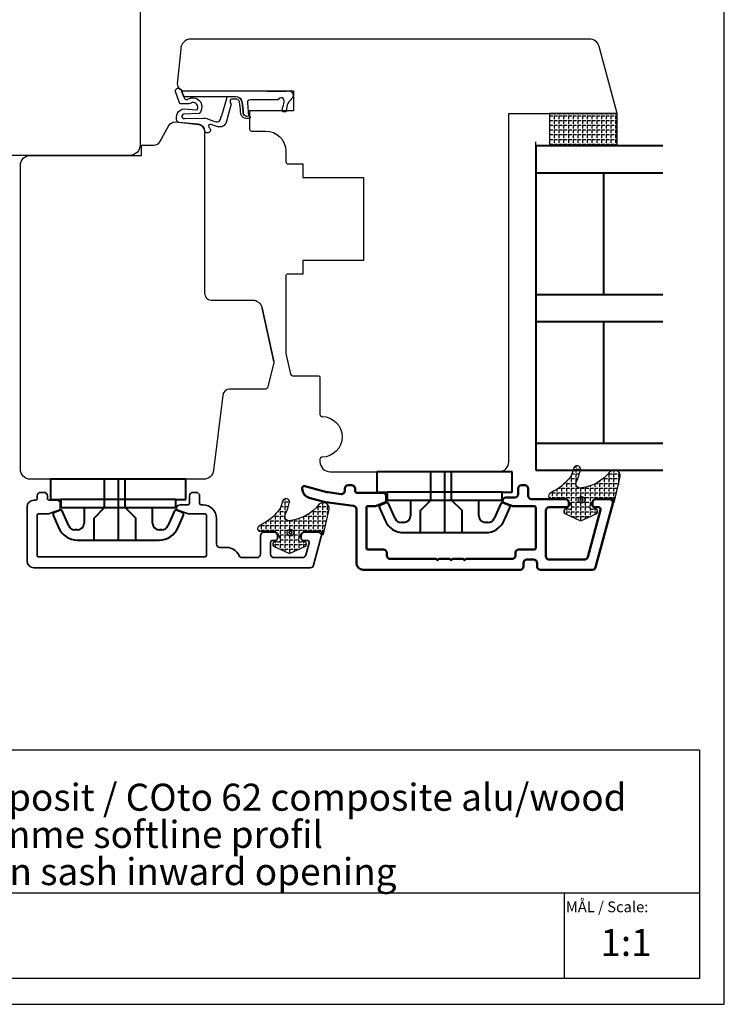
# Model space of a CAD drawing. Units: millimetres. Extents: x 4 to 204, y 4 to 571.
# Drawn here: x 100 to 204, y 4 to 150 of the extents above; entities that cross this region are included whole.
import ezdxf

# ---------------------------------------------------------------- set-up
doc = ezdxf.new("R2010")
doc.units = ezdxf.units.MM
doc.header["$LTSCALE"] = 0.5
doc.layers.add('alu', color=174, linetype='Continuous', lineweight=35)
doc.layers.add('karm', color=7, linetype='Continuous', lineweight=40)
doc.layers.add('GUMMIliste', color=3, linetype='Continuous')
doc.styles.get("Standard").update_dxf_attribs({"font": 'arial.ttf'})

# ---------------------------------------------------------------- blocks, each defined once
blk = doc.blocks.new('*E16')
h = blk.add_hatch(color=252)
h.dxf.hatch_style = 1
h.paths.add_polyline_path([(6.026401320217929, 32.44921745854656), (8.7979941633414, 29.50684740836913), (10.22837921927407, 33.20304144795806), (11.76676067366429, 29.48424934513405), (14.71707472524326, 32.43210856905983), (13.79753615074992, 28.97322434277418), (17.71864365397983, 30.39273685880715), (13.64633969018837, 26.38641291867662, 0.07898011046454019), (7.574334984846473, 26.41000059223483), (7.528391981705909, 26.70646178777724, -0.07702597165378444), (13.54388750328803, 26.70646178777735), (16.52868079686345, 29.64289505374074), (13.36020652394041, 28.4958495102461), (14.14085068616555, 31.43227638124574), (11.66118008579292, 28.95466900663688), (10.2376638062608, 32.39579284719058), (8.90598801640158, 28.95466900663688), (6.701838885049483, 31.29463117182478), (7.620232471378813, 28.35820430082605), (4.038487305331046, 29.64289505374074), (6.655918640213031, 27.21115875733141), (6.451726307281433, 26.99137365507908), (2.761780070837858, 30.41953472099851), (7.15390959502588, 28.84417747927881)], flags=16)
h.paths.add_polyline_path([(2.925322717342397, 24.27506287784706), (2.925322717342397, 22.81907319991443), (4.379964900264213, 24.27506287784706), (5.140611619239507, 24.27506287784706), (3.813132041881772, 22.94635360144206), (5.203692756758983, 20.92202800828328), (4.445824209796456, 20.92202800828328), (3.364041188347301, 22.49684673653939), (2.925322717342397, 22.05772186253221), (2.925322717342397, 20.92202800828328), (2.300851450410164, 20.92202800828328), (2.300851450410164, 24.27506287784706)], flags=16)
h.paths.add_polyline_path([(5.491302043639962, 24.27506287784706), (7.381470130853131, 24.27506287784706, -0.7374811464660779), (7.669335181226643, 22.53033376622988, -0.3723836522403257), (8.125019000519615, 21.97339146212993), (8.125019000519615, 21.45649773847241, 0.1271063837745557), (8.33805482460889, 20.92202800828328), (7.697306381675162, 20.92202800828328, -0.1513992554662202), (7.57194441550314, 21.32243578677087), (7.57194441550314, 21.8003572283801, 0.4142135623730951), (7.07194441550314, 22.3003572283801), (6.094287679215313, 22.3003572283801), (6.094287679215313, 20.92202800828328), (5.491302043639962, 20.92202800828328)], flags=16)
h.paths.add_polyline_path([(6.094287679215313, 23.74570021021236), (7.11780759058388, 23.74570021021236, -1), (7.11780759058388, 22.75383604470709), (6.094287679215313, 22.75383604470709)], flags=0)
edge = h.paths.add_edge_path(flags=16)
edge.add_ellipse((10.16552144672301, 22.59854544306517), major_axis=(0, -1.676517434781886), ratio=0.9499787928231168, start_angle=0, end_angle=360)
edge = h.paths.add_edge_path(flags=0)
edge.add_ellipse((10.16552144672301, 22.59854544306517), major_axis=(3.552713678800501e-15, -1.24933144137265), ratio=0.8025858433841485, start_angle=0, end_angle=360)
h.paths.add_polyline_path([(12.23809149592057, 24.27506287784706), (12.89302072061241, 24.27506287784706), (14.37249553673632, 21.89847493492879), (14.37249553673632, 24.27506287784706), (14.97077633350386, 24.27506287784706), (14.97077633350386, 20.92202800828328), (14.33747076312488, 20.92202800828328), (12.83637108786411, 23.33335353438303), (12.83637108786411, 20.92202800828328), (12.23809149592057, 20.92202800828328)], flags=16)
h.paths.add_polyline_path([(3.61829306380082, 20.19773182159644), (4.007830362067807, 20.19773182159644), (3.352206134640483, 18.14587526248487), (2.899162627253872, 18.14587526248487), (2.227379327480094, 20.19773182159644), (2.632434754551696, 20.19773182159644), (3.131364536495539, 18.67382917923759)], flags=16)
h.paths.add_polyline_path([(4.761564074676471, 20.19773182159644), (5.141774086695705, 20.19773182159644), (5.141774086695705, 18.14587526248487), (4.761564074676471, 18.14587526248487)], flags=16)
h.paths.add_polyline_path([(6.116914279164348, 20.19773182159644), (6.516421106225835, 20.19773182159644), (7.418900744062057, 18.74801317641629), (7.418900744062057, 20.19773182159644), (7.783852030090429, 20.19773182159644), (7.783852030090429, 18.15238055116253), (7.397535632158224, 18.15238055116253), (6.481864830249151, 19.6232891220834), (6.481864830249151, 18.15238055116253), (6.116914279164348, 18.15238055116253)], flags=16)
h.paths.add_polyline_path([(8.723920281791152, 20.19773182159644), (9.611840749058729, 20.19773182159644, -0.4142135623730949), (10.46184074905909, 19.34773182159625), (10.46184074905909, 18.99587526248506, -0.414213562373095), (9.611840749058729, 18.14587526248487), (8.723920281791152, 18.14587526248487)], flags=16)
h.paths.add_polyline_path([(9.090957949974154, 19.85658453897201), (9.57773072085024, 19.85658453897201, -0.4142135623730945), (10.07773072085024, 19.35658453897201), (10.07773072085024, 18.95788020336192, -0.4142135623730965), (9.57773072085024, 18.45788020336192), (9.090957949974154, 18.45788020336192)], flags=0)
h.paths.add_polyline_path([(15.61756456054559, 24.27506287784706), (18.03019144303585, 24.27506287784706), (18.03019144303585, 23.74570021021236), (16.22118995781261, 23.74570021021236), (16.22118995781261, 22.90228895922188), (17.89967764825019, 22.90228895922188), (17.89967764825019, 22.40724313609075), (16.22118995781261, 22.40724313609075), (16.22118995781261, 21.47215680835904), (18.03019144303585, 21.47215680835904), (18.03019144303585, 20.92202800828328), (15.61756456054559, 20.92202800828328)], flags=16)
h.paths.add_polyline_path([(11.30172134390818, 20.19773182159644), (11.68583137211704, 20.19773182159644), (11.68583137211704, 18.90600796719297, 1), (12.58208689977914, 18.90600796719297), (12.58208689977914, 20.19773182159644), (12.96619572316308, 20.19773182159644), (12.96619572316308, 18.79587526248468, -0.4142135623730951), (12.31619572316345, 18.14587526248487), (11.95172134390873, 18.14587526248487, -0.4142135623730951), (11.30172134390818, 18.79587526248513)], flags=16)
h.paths.add_polyline_path([(13.91364784888833, 20.19773182159644), (15.38535024720773, 20.19773182159644), (15.38535024720773, 19.87482059433926), (14.28185934122143, 19.87482059433926), (14.28185934122143, 19.36033973123505), (15.30573683238822, 19.36033973123505), (15.30573683238822, 19.0583617791251), (14.28185934122143, 19.0583617791251), (14.28185934122143, 18.48795911920876), (15.38535024720773, 18.48795911920876), (15.38535024720773, 18.15238055116253), (13.91364784888833, 18.15238055116253)], flags=16)
h.paths.add_polyline_path([(19.06832848313775, 24.06086325993339, -1), (18.51576434244112, 24.06086325993339, -1)], flags=0)
h.paths.add_polyline_path([(18.65648233458182, 24.27750848234859), (18.87695154027392, 24.27750848234859, -0.7374811464663545), (18.9105281197501, 24.07400327876962, -0.3569656531475581), (18.9636790804318, 24.01253369118819), (18.9636790804318, 23.94875104449198, 0.127106383774546), (18.98852757895406, 23.88641049516269), (18.91379068057017, 23.88641049516269, -0.1513992554674485), (18.89916846083565, 23.93311405844587), (18.89916846083565, 23.98885881539473, 0.4142135623730951), (18.84084846083556, 24.04717881539477), (18.72681457911517, 24.04717881539477), (18.72681457911517, 23.88641049516269), (18.65648233458182, 23.88641049516269)], flags=0)
h.paths.add_polyline_path([(18.72681457911517, 24.21576362079571), (18.8461979415772, 24.21576362079571, -1), (18.8461979415772, 24.10007258453117), (18.72681457911517, 24.10007258453117)], flags=0)
h.paths.add_polyline_path([(16.26098530372951, 20.19773182159644), (17.41398783692989, 20.19773182159644, -0.7374811464660864), (17.58958551765795, 19.13344706350994, -0.3723836522403348), (17.86755264742646, 18.793712258009), (17.86755264742646, 18.47840708657792, 0.1271063837745562), (17.99750450012039, 18.15238055116253), (17.60664794993068, 18.15238055116253, -0.1513992554644436), (17.53017715056671, 18.39662929603696), (17.53017715056671, 18.68816137542148, 0.4142135623730951), (17.22517715056642, 18.9931613754216), (16.62880654143032, 18.9931613754216), (16.62880654143032, 18.15238055116253), (16.26098530372951, 18.15238055116253)], flags=16)
h.paths.add_polyline_path([(16.62880654143032, 19.87482059433926), (17.25315368736506, 19.87482059433926, -1), (17.25315368736506, 19.26978345338107), (16.62880654143032, 19.26978345338107)], flags=0)
edge = h.paths.add_edge_path()
edge.add_arc((19.03866990805113, 24.07279906646976), 0.8494691732066713, 0, 360)
h.paths.add_polyline_path([(20.21723873421274, 36.98260030359562), (0.076322268107333, 36.98260030359562), (0.076322268107333, 15.88885030359585), (20.21723873421274, 15.88885030359585)])
blk.add_hatch(color=1).paths.add_polyline_path([(17.71858739020649, 30.39270894267735), (13.79747988697477, 28.97319642664404), (14.71701846146811, 32.43208065292963), (11.76670440988914, 29.48422142900375), (10.22832295549892, 33.20301353182793), (8.79793789956625, 29.50681949223917), (6.026345056442779, 32.44918954241603), (7.15385333125073, 28.84414956314878), (2.761723807061799, 30.41950680486843), (6.451670043507193, 26.99134573894877), (6.655862376437881, 27.21113084120127), (4.038431041555896, 29.64286713761049), (7.620176207604572, 28.35817638469603), (6.701782621274333, 31.29460325569459), (8.90593175262643, 28.95464109050646), (10.23760754248656, 32.39576493106079), (11.66112382201777, 28.95464109050715), (14.14079442238949, 31.43224846511571), (13.36015026016617, 28.49582159411562), (16.5286245330874, 29.6428671376102), (13.54383123951288, 26.70643387164716, 0.07702597165378444), (7.528335717930759, 26.70643387164704), (7.574278721071323, 26.40997267610464, -0.0789801104645402), (13.64628342641322, 26.38638500254643)])
h = blk.add_hatch(color=252)
h.dxf.hatch_style = 1
h.paths.add_polyline_path([(7.11775132680873, 23.74567229408216), (6.094231415440163, 23.74567229408216), (6.094231415440163, 22.7538081285769), (7.11775132680873, 22.7538081285769, 1)])
h = blk.add_hatch(color=252)
h.dxf.hatch_style = 1
edge = h.paths.add_edge_path()
edge.add_ellipse((10.16546518294786, 22.59851752693498), major_axis=(3.552713678800501e-15, -1.24933144137265), ratio=0.8025858433841485, start_angle=0, end_angle=360)
h = blk.add_hatch(color=252)
h.dxf.hatch_style = 1
h.paths.add_polyline_path([(19.68407621855499, 24.07279906646976, 1), (18.39326359754727, 24.07279906646976, 1)])
h.paths.add_polyline_path([(18.72198663054883, 24.57889124071448), (19.23701178743454, 24.57889124071448, -0.7374811464660762), (19.31544806182615, 24.10349469237973, -0.3723836522403254), (19.43961089797926, 23.95174136446888), (19.43961089797926, 23.81090030756979, 0.1271063837745566), (19.49765801530816, 23.66527021334502), (19.32306953845296, 23.66527021334502, -0.1513992554674584), (19.2889114301172, 23.77437166328001), (19.2889114301172, 23.90459371448525, 0.4142135623730951), (19.15267350493582, 24.04083163966629), (18.88628565435579, 24.04083163966629), (18.88628565435579, 23.66527021334502), (18.72198663054883, 23.66527021334502)], flags=16)
h.paths.add_polyline_path([(18.88628565435579, 24.16439366576503), (18.88628565435579, 24.43465269770223), (19.16517011256678, 24.43465269770223, -1), (19.16517011256678, 24.16439366576503)], flags=0)
h = blk.add_hatch(color=252)
h.dxf.hatch_style = 1
h.paths.add_polyline_path([(19.16517011256678, 24.43465269770223), (18.88628565435579, 24.43465269770223), (18.88628565435579, 24.16439366576503), (19.16517011256678, 24.16439366576503, 1)])
h = blk.add_hatch(color=252)
h.dxf.hatch_style = 1
h.paths.add_polyline_path([(10.07767445707509, 19.35655662284181, 0.4142135623730951), (9.57767445707509, 19.85655662284181), (9.090901686199004, 19.85655662284181), (9.090901686199004, 18.45785228723172), (9.57767445707509, 18.45785228723172, 0.414213562373095), (10.07767445707509, 18.95785228723172)])
h = blk.add_hatch(color=252)
h.dxf.hatch_style = 1
h.paths.add_polyline_path([(17.25309742358991, 19.87479267820907), (16.62875027765517, 19.87479267820907), (16.62875027765517, 19.26975553725088), (17.25309742358991, 19.26975553725088, 1)])
for p, q in [((192.0762107124348, 36.98256047372706, 1e-08), (0.07621071243488586, 36.98256047372683, 1e-08)), ((0.07621071243488586, 3.232560473726828, 1e-08), (0.07621071243488586, 36.98256047372683, 1e-08)), ((192.0762107124348, 36.98256047372706, 1e-08), (192.0762107124348, 3.232560473726828, 1e-08)), ((0.07621071243488586, 15.88881047372706, 1e-08), (192.0762107124348, 15.88881047372683, 1e-08)), ((26.83051526614076, 15.88881047372702, 1e-08), (26.83051526614076, 3.232560473726828, 1e-08)), ((55.27231981984482, 3.232560473726828, 1e-08), (55.27231981984482, 15.88881047372706, 1e-08)), ((172.0762107124348, 15.88881047372685, 1e-08), (172.0762107124348, 3.232560473726831, 1e-08)), ((0.07621071243488586, 11.67006047372706, 1e-08), (55.27231981984482, 11.67006047372706, 1e-08)), ((0.07621071243488586, 7.451310473727055, 1e-08), (55.27231981984482, 7.451310473727055, 1e-08)), ((192.0762107124348, 3.232560473726828, 1e-08), (0.07621071243488586, 3.232560473726828, 1e-08))]:
    blk.add_line(p, q)
at = {"elevation": 1e-08}
for points in [[(0.0762114676138026, 15.88882868411815), (20.21712793371921, 15.88882868411815), (20.21712793371921, 36.98257868411792), (0.0762114676138026, 36.98257868411792)], [(0.0762114676138026, 15.88882868411815), (20.21712793371921, 15.88882868411815), (20.21712793371921, 36.98257868411792), (0.0762114676138026, 36.98257868411792)], [(0.07623324196833892, 15.88881959950901), (20.21714970807375, 15.88881959950901), (20.21714970807375, 36.98256959950879), (0.07623324196833892, 36.98256959950879)], [(0.07625577150179197, 15.88882293025812), (20.2171722376072, 15.88882293025812), (20.2171722376072, 36.98257293025789), (0.07625577150179197, 36.98257293025789)], [(0.076266004332183, 15.88882238746566), (20.21718247043759, 15.88882238746566), (20.21718247043759, 36.98257238746543), (0.076266004332183, 36.98257238746543)]]:
    blk.add_lwpolyline(points, close=True, dxfattribs=at)
for s, height, p in [('MODEL:', 1.600000000000001, (22.47375402759803, 34.12040400721161, 1e-08)), ('COto 62 Træ-alu med komposit / COto 62 composite alu/wood', 4.000000166793652, (23.20552877714063, 28.04163391162074, 1e-08)), ('Post fast glas/kip-dreje ramme softline profil', 4.000000166793652, (23.20552877714063, 22.54163368227947, 1e-08)), ('Mullion fixed frame/tilt turn sash inward opening', 4.000000166793652, (23.20552877714063, 17.0416334529382, 1e-08)), ('REV:', 1.600000000000001, (0.325692757556908, 13.02665400721184, 1e-08)), ('16.01.2014/UK', 2.000000083396826, (5.639083892641978, 12.80964631263609, 1e-08)), ('REV:', 1.600000000000001, (27.07999731126279, 13.02665400721181, 1e-08)), ('TEGN / Drawing no:', 1.600000000000001, (55.52180186496685, 13.56573714043792, 1e-08)), ('MÅL / Scale:', 1.600000000000001, (172.3256927575568, 13.02665400721164, 1e-08)), ('REV:', 1.600000000000001, (0.325692757556908, 8.807904007211839, 1e-08)), ('20.08.2014/UK', 2.000000083396826, (5.639083892641978, 8.59089613672091, 1e-08)), ('REV:', 1.600000000000001, (27.07999731126279, 8.807904007211807, 1e-08)), ('1:1', 4.000000166793652, (177.4335226746095, 6.561991104737031, 1e-08)), ('REV:', 1.600000000000001, (0.325692757556908, 4.589154007211839, 1e-08)), ('16.03.2017/UK', 2.000000083396826, (5.639083892641978, 4.372145960805728, 1e-08)), ('REV:', 1.600000000000001, (27.07999731126279, 4.589154007211807, 1e-08)), ('© 2011', 1.3, (0, 0.3821964529331519, 1e-08)), ('KRONE VINDUER A/S', 1.819999999999999, (7.222351243437895, 0.132361162408591, 1e-08)), ('Ret til ændringer forbeholdes', 1.3, (34.76716385288501, 0.3821964529331519, 1e-08))]:
    blk.add_text(s, height=height).set_placement(p)

msp = doc.modelspace()

# ---------------------------------------------------------------- hatches: boundary and pattern name
at = {"layer": 'GUMMIliste'}
h = msp.add_hatch(dxfattribs=at)
h.set_pattern_fill('ANGLE', color=256, scale=0.1, angle=-90.00000000000001, style=0)
h.set_pattern_definition([(270, (6929.555206712748, 5829.285778144097), (0.6985000291263416, -1.283123737310861e-16), [0.5080000211827937, -0.1905000079435477]), (360, (6929.555206712748, 5829.285778144097), (1.710831649747814e-16, 0.6985000291263416), [0.5080000211827937, -0.1905000079435477])])
h.paths.add_polyline_path([(178.5461993884865, 131.4914339705218), (188.5461998054707, 131.4914339705218), (188.5461998054707, 136.1473088199844), (178.5461993884865, 136.1473088199844)])
h = msp.add_hatch(dxfattribs=at)
h.set_pattern_fill('ANGLE', color=3, scale=0.1, angle=-90.00000000000001, style=0)
h.set_pattern_definition([(270, (6929.962316591624, 5827.293426631059), (0.6985000291263416, -1.283123737310861e-16), [0.5080000211827937, -0.1905000079435477]), (360, (6929.962316591624, 5827.293426631059), (1.710831649747814e-16, 0.6985000291263416), [0.5080000211827937, -0.1905000079435477])])
edge = h.paths.add_edge_path()
edge.add_arc((183.4000560413779, 81.30686352083943), 0.939432520964045, 151.151525090487, 191.3291217800798, ccw=False)
edge.add_arc((173.7273135462792, 85.7151942685904), 9.693458133368768, 335.9199088161266, 345.8784116376112)
edge.add_arc((182.633147703395, 83.50783851280657), 0.5192047103299144, 342.3228256929428, 527.732435989702)
edge.add_arc((169.3462288398919, 87.48013521499134), 13.35036595721322, 338.42361673154574, 343.18521767793777, ccw=False)
edge.add_arc((176.1753474125776, 86.33492854150737), 6.735762815423108, 297.18582579322316, 326.02376795123087, ccw=False)
edge.add_line((179.2527684707825, 80.34326931086387), (178.605810059921, 79.91495525194586))
edge.add_arc((178.8266212941612, 79.58142502516469), 0.4000000166792484, 123.5062580891646, 270.0074275552105)
edge.add_line((178.8266731482809, 79.18142501184627), (180.7654954968756, 79.1814726021135))
edge.add_arc((180.7657183762776, 78.38182844098861), 0.7996441921857173, 24.970015510226972, 90.01596966423921, ccw=False)
edge.add_line((181.4906188909722, 78.71939336495525), (181.7872307038374, 78.07693679769902))
edge.add_arc((181.4694734861278, 77.9302045211403), 0.3500000148440311, -110.76573886529508, 24.786302929214628, ccw=False)
edge.add_line((181.3453817152999, 77.60294125891254), (181.2016637418386, 77.65363583454061))
edge.add_arc((181.0689943307043, 77.27616792341938), 0.4001039822058832, 70.63485170117619, 245.7903602809857)
edge.add_line((180.9049210950311, 76.91125263199844), (183.0666735744719, 75.93831417769852))
edge.add_arc((183.1690662279211, 76.16618630175257), 0.2498198558987617, 245.8035855089481, 294.2706287073844)
edge.add_line((183.2717539541504, 75.93844699622304), (185.4333977633472, 76.91150666976266))
edge.add_arc((185.269057275792, 77.27624475496386), 0.4000520799174718, 294.2549570034222, 469.4978612915897)
edge.add_line((185.1355312239712, 77.65335542854938), (184.9936121201357, 77.60321072992754))
edge.add_arc((184.8687045190386, 77.93053417944763), 0.3503463278207425, 155.2147215884805, 290.8870030040219, ccw=False)
edge.add_line((184.5506302651961, 78.07740595501895), (184.8464458367517, 78.71679106033743))
edge.add_arc((185.5727408969751, 78.38138751403707), 0.800000033360221, 90.00798754527, 155.2124754343364, ccw=False)
edge.add_line((185.5726293697999, 79.18138753962344), (187.800346831291, 79.1814768477559))
edge.add_arc((187.8003506695395, 79.08147684365937), 0.1000000041701968, 4.744113329024913e-05, 90.00219915460349, ccw=False)
edge.add_line((187.9003506737099, 79.08147692645977), (187.9003509151253, 78.78991462307972))
edge.add_arc((188.0003509192957, 78.78991470588012), 0.1000000041702394, 180.0000474411333, 270)
edge.add_line((188.0003509192957, 78.68991470170992), (188.0872552430241, 78.68991470170992))
edge.add_arc((188.0872552430237, 78.78991470587921), 0.1000000041692956, 270.0000000001303, 352.9066596313883)
edge.add_line((188.1864898769309, 78.77756609189537), (189.022621544378, 82.44175870926738))
edge.add_arc((188.1430481664202, 82.52556273960093), 0.8835567003378269, 354.5573996998622, 496.7573112901429)
edge.add_arc((182.3005488639051, 87.43032918494755), 6.746367345996319, 278.8090360795424, 320.40932248139194, ccw=False)
edge.add_arc((183.097604112088, 81.3986701172156), 0.6775917514618528, 204.0695860242063, 290.3914554849257, ccw=False)
h = msp.add_hatch(dxfattribs=at)
h.set_pattern_fill('ANGLE', color=3, scale=0.1, angle=-90.00000000000001, style=0)
h.set_pattern_definition([(270, (6886.935265880093, 5822.455135948479), (0.6985000291263416, -1.283123737310861e-16), [0.5080000211827937, -0.1905000079435477]), (360, (6886.935265880093, 5822.455135948479), (1.710831649747814e-16, 0.6985000291263416), [0.5080000211827937, -0.1905000079435477])])
edge = h.paths.add_edge_path()
edge.add_arc((140.3730053298473, 76.46857283826087), 0.939432520964045, 151.151525090487, 191.3291217800798, ccw=False)
edge.add_arc((130.7002628347491, 80.87690358601184), 9.693458133368768, 335.9199088161266, 345.8784116376112)
edge.add_arc((139.6060969918644, 78.66954783022801), 0.5192047103299144, 342.3228256929428, 527.732435989702)
edge.add_arc((126.3191781283617, 82.64184453241278), 13.35036595721322, 338.42361673154574, 343.18521767793777, ccw=False)
edge.add_arc((133.148296701047, 81.4966378589288), 6.735762815423108, 297.18582579322316, 326.02376795123087, ccw=False)
edge.add_line((136.2257177592519, 75.50497862828531), (135.5787593483904, 75.0766645693673))
edge.add_arc((135.7995705826311, 74.74313434258613), 0.4000000166792484, 123.5062580891646, 270.0074275552105)
edge.add_line((135.7996224367503, 74.34313432926771), (137.738444785345, 74.34318191953494))
edge.add_arc((137.7386676647475, 73.54353775841005), 0.7996441921857173, 24.970015510226972, 90.01596966423921, ccw=False)
edge.add_line((138.4635681794416, 73.88110268237669), (138.7601799923068, 73.23864611512046))
edge.add_arc((138.4424227745972, 73.09191383856172), 0.3500000148440311, -110.76573886529508, 24.786302929214628, ccw=False)
edge.add_line((138.3183310037693, 72.76465057633396), (138.174613030308, 72.81534515196203))
edge.add_arc((138.0419436191737, 72.43787724084082), 0.4001039822058832, 70.63485170117619, 245.7903602809857)
edge.add_line((137.8778703835005, 72.07296194941988), (140.0396228629413, 71.10002349511996))
edge.add_arc((140.1420155163905, 71.32789561917401), 0.2498198558987617, 245.8035855089481, 294.2706287073844)
edge.add_line((140.2447032426198, 71.10015631364446), (142.4063470518166, 72.07321598718408))
edge.add_arc((142.2420065642614, 72.43795407238528), 0.4000520799174718, 294.2549570034222, 469.4978612915897)
edge.add_line((142.1084805124406, 72.81506474597082), (141.9665614086051, 72.76492004734898))
edge.add_arc((141.841653807508, 73.09224349686907), 0.3503463278207425, 155.2147215884805, 290.8870030040219, ccw=False)
edge.add_line((141.5235795536655, 73.23911527244037), (141.8193951252211, 73.87850037775885))
edge.add_arc((142.5456901854445, 73.54309683145851), 0.800000033360221, 90.00798754527, 155.2124754343364, ccw=False)
edge.add_line((142.5455786582693, 74.34309685704488), (144.7732961197604, 74.34318616517734))
edge.add_arc((144.7732999580094, 74.2431861610808), 0.1000000041701968, 4.744113329024913e-05, 90.00219915460349, ccw=False)
edge.add_line((144.8732999621793, 74.24318624388121), (144.8733002035947, 73.95162394050116))
edge.add_arc((144.9733002077651, 73.95162402330156), 0.1000000041702394, 180.0000474411333, 270)
edge.add_line((144.9733002077651, 73.85162401913135), (145.0602045314935, 73.85162401913135))
edge.add_arc((145.0602045314936, 73.95162402330065), 0.1000000041692956, 270.0000000001303, 352.9066596313883)
edge.add_line((145.1594391654003, 73.9392754093168), (145.9955708328474, 77.60346802668882))
edge.add_arc((145.11599745489, 77.68727205702235), 0.8835567003378269, 354.5573996998622, 496.7573112901429)
edge.add_arc((139.2734981523745, 82.592038502369), 6.746367345996319, 278.8090360795424, 320.40932248139194, ccw=False)
edge.add_arc((140.0705534005579, 76.56037943463704), 0.6775917514618528, 204.0695860242063, 290.3914554849257, ccw=False)

# ---------------------------------------------------------------- linework, layer by layer
for p, q in [((176.5461993050894, 83.94898348197772), (176.5461993050894, 131.9489854835033)), ((176.5461993050894, 83.38898345862712), (176.5461993050894, 131.3889854601518)), ((137.8252673727166, 99.46928407391611), (136.0883300126693, 107.3721479229912))]:
    msp.add_line(p, q)
at = {"linetype": 'Continuous'}
msp.add_lwpolyline([(4.345803940652331, 4.383657355640025), (204.3964788029789, 4.383657355640025), (204.3964788029789, 291.2547255264526), (4.345803940652331, 291.2547255264526)], close=True, dxfattribs=at)
at = {"flags": 128}
msp.add_lwpolyline([(82.74130556716818, 131.4526527416581, 0.4142135623733614), (82.54130556085784, 131.2526527249631), (82.54130555882784, 130.1522584188091, -0.4142135623728286), (82.3413055525175, 129.9522584021141), (56.54117330758845, 129.9522584110672, -0.4142135622592368), (55.04117324559411, 131.4522584735857), (55.04117324428807, 195.9530554243074, -0.414213562335328), (57.04117332738633, 197.9530555077443), (116.0411757881729, 197.9530555161007, -0.4142135624227223), (118.0411758718683, 195.9530554326639), (118.0411758705604, 131.4522584646308, -0.4142135624678752), (116.5411758074979, 129.9522584021141), (90.74102665638065, 129.9522584104687, -0.4142135501372406), (90.54102665007213, 130.1522584104545), (90.54102664804032, 131.2526528068431, 0.4142134546966212), (90.3410266417336, 131.4526527333017)], format="xyb", close=True, dxfattribs=at)
msp.add_lwpolyline([(139.5739178648646, 112.0974298171447), (139.5739178648619, 100.867704902364, 0.05187158282494075), (139.5953277859135, 100.6618859062311), (140.2616797799196, 97.5740405744627, 0.2991452570572174), (140.5880848441416, 97.36438768266163), (144.3322719618195, 97.36438589248222, -0.4142135623739829), (144.6322719743293, 97.0643858799725), (144.6322719743293, 91.61709396314521, 0.414213562373095), (144.9322719868392, 91.31709395063551), (144.9316511617462, 91.31709395063551, -0.9959040008696808), (144.9314969868065, 85.31715570044769), (144.9322719868392, 85.31715570044769, 0.4142135623739829), (144.6322719743293, 85.01715568793797), (144.6322719743293, 84.64730667251615, 0.414213562373095), (146.1322720368771, 83.14730660996854), (171.0462140757481, 83.14730660996854, 0.4142135623730924), (172.5462141382959, 84.64730667251615), (172.5462141382964, 136.1473088199844), (188.5461998054707, 136.1473088199844), (185.8966532642839, 146.0355382709616, 0.3394541682296324), (184.4477645906386, 147.147309278667), (125.5466541784895, 147.147309278667, 0.414213562373095), (124.0466541159421, 145.6473092161193), (123.5466540950929, 140.5116030019685, 0.414213562373095), (124.5466541367914, 139.5116029602701), (140.7149348109829, 139.5116029602701), (140.7149348109829, 136.5116638351772), (134.2301457586941, 136.5116638351772), (134.2301457586941, 133.847393724082, 0.4142135623739829), (134.5301457712039, 133.5473937115714), (136.5883716389117, 133.5473937115723, -0.414213562373095), (139.5883717640072, 130.5473935864771), (139.5883717640072, 128.9974185218457, 0.414213562373095), (139.8883717765166, 128.6974185093341), (142.0883868682531, 128.697418509336), (142.0883868682531, 126.6974184259391), (151.0883722435387, 126.6974184259391), (151.0883722435387, 114.3974299130494), (142.0883868682531, 114.3974299130494), (142.0883868682531, 112.3974298296526), (139.8739178773726, 112.3974298296526, 0.4142153101605671), (139.5739178648701, 112.0974280269498)], format="xyb")
at = {"linetype": 'Continuous', "flags": 128}
msp.add_lwpolyline([(137.8252673727166, 99.46928407391611, -0.116750625796092), (137.8215580442757, 99.2389526661415), (136.933368482591, 95.7393864871637, -0.3431519441996583), (136.4487336185584, 95.36238674847691), (131.2689725023665, 95.36238674847691, 0.3788308813812237), (130.276441334036, 94.48437835931824), (128.909430038726, 83.36229508722994, -0.3788308813812949), (127.42063328623, 82.04528250349284), (101.8429119862021, 82.04528250349284, -0.414213562373095), (100.3429119236548, 83.54528256604047), (100.342911923653, 128.4496583757135, -0.414213562373095), (101.8429119862003, 129.9496584382611), (118.2406557650365, 129.9496584382611), (118.2406557657459, 131.4491952643214), (120.088280200197, 131.4491952643214, 0.2719171477482402), (120.961607537778, 131.9620613975004), (122.3103833860873, 134.3801292018528, -0.3000798596354388), (123.2876514703466, 134.8875788265658), (126.6635335623328, 134.5347761774025, -0.3840335486200075), (127.5595928573534, 133.5401926441701), (127.5595928573534, 109.5501546504042, 0.414213562373095), (128.5595928990519, 108.5501546087058), (134.6232974352429, 108.5501546087058, -0.3521766178849859), (136.0883300126693, 107.3721479229912)], format="xyb", close=True, dxfattribs=at)
at = {"layer": 'alu'}
msp.add_lwpolyline([(132.6759435498757, 70.74965596971249, 0.2982166266983831), (130.8429131954599, 71.94965601975132), (129.8429131537578, 71.94965601975314, -0.4142135623728285), (129.3429131329103, 72.44965604060233), (129.3429131329103, 76.24965619905558, 0.4142135623730951), (127.3429130495138, 78.2496562824524), (127.0929130390891, 78.2496562824524, -0.4142135623730951), (126.8429130286645, 78.499656292877), (126.8429130286645, 79.5996563387438, 0.4142135623730951), (126.3429130078152, 80.09965635959301), (125.842912986966, 80.09965635959301, 0.4142135623730951), (125.3429129661167, 79.5996563387438), (125.3429129661167, 78.499656292877, -0.4142135623730951), (125.0929129556921, 78.2496562824524), (123.9429129077394, 78.2496562824524, 0.4108958553584409), (123.4429450390335, 77.75532645647014, 0.3112793518079832), (123.6403068521208, 77.47781072549719), (125.0416914564453, 76.96774844276204, 0.0874886635264729), (125.144297503723, 76.94965622824155), (127.6429130620245, 76.94965622824519, -0.414213562373397), (127.8429130703648, 76.74965621990478), (127.842913070363, 70.75004455072703, -0.4142135623730062), (127.6429130620227, 70.55004454238662), (103.0429120362446, 70.55004454238662, -0.4142135623730951), (102.8429120279025, 70.75004455073066), (102.8429120279025, 76.74965621990478, -0.4142135623727413), (103.042912036241, 76.94965622824155), (104.5415275528549, 76.94965622824519, 0.08748866352610297), (104.644133600133, 76.96774844276386), (106.0455182044443, 77.47781072549355, 0.3152987888784561), (106.2429121696769, 77.75971852348552), (106.2429121696769, 78.44965629078918, 0.4142135623730951), (105.7429121488276, 78.94965631163838), (104.5929121008749, 78.94965631163838, -0.4142135623730951), (104.3429120904502, 79.19965632206298), (104.3429120904502, 79.5996563387438, 0.4142135623730951), (103.842912069601, 80.09965635959301), (103.3429120487517, 80.09965635959301, 0.4142135623730951), (102.8429120279025, 79.5996563387438), (102.8429120279025, 79.19965632206298, -0.4142135623730951), (102.5929120174778, 78.94965631163838), (102.3429120070532, 78.94965631163838, 0.4142135623730951), (101.3429119653551, 77.94965626993996), (101.3429119653551, 69.94965593635631, 0.4142135623730742), (102.3429120070532, 68.9496558946579), (128.3429130912104, 68.94965589465426), (143.2041296430684, 68.9496558946579, 0.3394542588632258), (143.687092576351, 69.32024638755789), (144.8258766916711, 73.57024656477614, 0.4931454260317959), (144.342913758383, 74.19965611357638), (142.3429136749883, 74.19965611357456, 0.4142135623726955), (141.8429136541408, 73.69965609272535), (141.8429136541408, 73.29965607604453, 0.4142135623740035), (142.1429136666511, 72.9996560635321), (142.7291054641291, 72.99965606353574, -0.4931454260320988), (143.018883224097, 72.62201033426032), (142.5361020463897, 70.82024645010551, -0.33945425886366), (142.0531391131071, 70.44965595720551), (137.8429134873472, 70.44965595720551, -0.4142135623730951), (137.342913466498, 70.94965597805472), (137.342913466498, 72.69965605102693, -0.4142135623730951), (137.6429134790064, 72.99965606353574), (138.0429134956876, 72.99965606353574, 0.4142135623730951), (138.342913508196, 73.29965607604453), (138.342913508196, 73.69965609272535, 0.4142135623730951), (137.8429134873472, 74.19965611357456), (136.3429134247995, 74.19965611357456, 0.4142135623730951), (135.8429134039502, 73.69965609272535), (135.8429134039502, 70.94965597805472, -0.4142135623730951), (135.3429133831009, 70.44965595720551), (133.1342011384772, 70.44965595720551, -0.2982166266986306)], format="xyb", close=True, dxfattribs=at)
at = {"layer": 'alu', "linetype": 'Continuous', "lineweight": 50, "ltscale": 0.75, "flags": 128}
msp.add_lwpolyline([(164.216171618747, 70.25512912539904), (164.0161716104076, 70.05512911705863), (163.8161716020682, 70.25512912539904), (162.2161715353518, 70.25512912539904), (162.0161715270115, 70.05512911705863), (161.816171518672, 70.25512912539904), (155.0161712351219, 70.25512912539904, -0.414213562373095), (154.5161712142726, 70.75512914624824), (154.5161712142726, 71.15512916292724, 0.414213562373095), (154.0161711934234, 71.65512918377645), (151.716171097517, 71.65512918377736, -0.414213562373095), (151.5161710891771, 71.85512919211686), (151.5161710891771, 77.85512944230733, -0.414213562373095), (151.716171097517, 78.05512945064683), (152.6795211956601, 78.05512945064683, 0.08748866352593052), (152.8505312744537, 78.08528314151097), (154.2187772448697, 78.58328394789703, 0.3152987888789764), (154.4161712101022, 78.86519174588807), (154.4161712101022, 79.55512951319446, 0.414213562373095), (153.916171189253, 80.05512953404366), (150.066171028715, 80.05512953404366, -0.414213562373095), (149.8161710182903, 80.30512954446827), (149.8161710182903, 80.65512955906216, 0.414213562373095), (149.3161709974411, 81.15512957991137), (148.8161709765918, 81.15512957991137, 0.414213562373095), (148.3161709557426, 80.65512955906216), (148.3161709557426, 80.35765723838189, -0.4525683003838886), (147.751773133919, 79.86182163651495), (145.8448206467401, 80.10949152200489, -0.03492076949173088), (145.6396798568226, 80.15085516095287), (142.3958375441198, 81.04435819656275, 0.495317077460361), (142.0161706930426, 80.75512956323237), (142.0161706930426, 80.65958742842759, 0.3375089672598335), (143.0443921714359, 79.30985380621729), (145.4098859660789, 78.65828826064413, 0.03492076949173088), (145.4782662293846, 78.64450038099541), (149.5805688067549, 78.11170430116903, -0.3768715725597445), (150.0161710266298, 77.61586869930208), (150.0161710266298, 69.65512910037963, 0.414213562373095), (151.0161710683283, 68.65512905868121), (174.2161720357312, 68.65512905868121, 0.414213562373095), (174.7161720565805, 69.15512907953041), (174.7161720565805, 69.65512910037963, -0.414213562373095), (175.2161720774293, 70.15512912122882), (176.2161721191278, 70.15512912122882, -0.414213562373095), (176.7161721399771, 69.65512910037963), (176.7161721399771, 69.15512907953041, 0.414213562373095), (177.2161721608263, 68.65512905868121), (184.8840526120912, 68.65512905868121, 0.3394542588634028), (185.3670155453738, 69.02571955158304), (187.8991355194335, 78.47571994563376, 0.493145426031274), (187.41617258615, 79.10512949443036), (185.4161725027529, 79.10512949443036, 0.414213562373095), (184.9161724819041, 78.60512947358114), (184.9161724819041, 78.20512945690123, 0.414213562373095), (185.2161724944135, 77.90512944439153), (185.8023642918934, 77.90512944439153, -0.493145426031274), (186.092142051863, 77.5274837151143), (184.2160250154116, 70.52571961413065, -0.3394542588634028), (183.7330620821281, 70.15512912122882), (178.5161722150347, 70.15512912122882, -0.414213562373095), (178.0161721941854, 70.65512914207804), (178.0161721941854, 77.40512942354232, -0.414213562373095), (178.5161722150347, 77.90512944439153), (181.1161723234509, 77.90512944439153, 0.414213562373095), (181.4161723359593, 78.20512945690123), (181.4161723359593, 78.60512947358114, 0.414213562373095), (180.9161723151101, 79.10512949443036), (175.9161721066184, 79.10512949443036, -0.414213562373095), (175.4161720857692, 79.60512951527956), (175.4161720857692, 80.65512955906216, 0.414213562373095), (174.9161720649199, 81.15512957991137), (174.4161720440707, 81.15512957991137, 0.414213562373095), (173.9161720232214, 80.65512955906216), (173.9161720232214, 79.85512952570416, -0.414213562373095), (173.4161720023722, 79.35512950485496), (172.1161719481652, 79.35512950485496, 0.414213562373095), (171.6161719273159, 78.85512948400574, 0.3152987888789763), (171.8135658925485, 78.5732216860147), (173.154166025653, 78.08528314151097, 0.08748866352593061), (173.3251761044467, 78.05512945064683), (176.3161721232982, 78.05512945064683, -0.414213562373095), (176.5161721316376, 77.85512944230733), (176.5161721316376, 71.85512919211686, -0.414213562373095), (176.3161721232982, 71.65512918377736), (174.0161720273918, 71.65512918377645, 0.414213562373095), (173.5161720065425, 71.15512916292724), (173.5161720065425, 70.75512914624824, -0.414213562373095), (173.0161719856933, 70.25512912539904), (166.2161717021436, 70.25512912539904), (166.0161716938042, 70.05512911705863), (165.8161716854638, 70.25512912539904)], format="xyb", close=True, dxfattribs=at)
at = {"layer": 'GUMMIliste', "color": 1}
for points in [[(126.3314396975134, 136.6932331897245), (126.5227428301673, 136.7353356735699, 0.629880365766536), (125.7262538051946, 137.7504348974251, -0.1808501633505819), (125.0501428956763, 137.5672405830425), (124.0273944154196, 137.5775983087193, -0.3095842595655842), (123.853619228867, 137.722101198822), (123.287186474925, 139.4119022640303, -0.8193331373135424), (124.058799370448, 139.7002957472312), (124.1717673915018, 139.5290022363627), (124.254702621954, 139.3215186574304), (124.3238168218086, 139.1140377510838), (124.4136638599698, 138.9203848071952), (124.4827767674151, 138.7751484400121), (124.4927794705081, 138.737111767219, -0.0891173943793649), (124.4983888381685, 138.6666023716845, 0.6457891093141833), (125.1585580941223, 138.2865473375727, -0.1916480722190919), (125.8757739219118, 138.4664462369477), (126.1646897770884, 138.4278084178331, -0.5815878779283522), (126.7921886699187, 136.150623466381), (124.4709030886788, 136.0196793030193, 1.072328802097337), (124.6153050755443, 135.4167233743983), (127.4197361670572, 135.4478116034637, -0.158801547423624), (128.0301520510129, 135.3416331313786), (128.9462697643166, 135.0289161574682, 0.6215052148670235), (129.9911288081798, 135.5184290677453, -0.1930577229568588), (130.074280501075, 135.7954879610266), (130.1105421355383, 135.8559648228305), (130.8574199265158, 138.3731883126281, 0.5275521188532727), (130.6719228648958, 138.6463066392749), (132.1817566659411, 138.654962225923), (132.5034271304467, 138.6257000765334), (132.8324087572928, 138.4281745548321), (133.0078650218206, 138.2013868837412), (133.1175247024967, 137.8136533821273), (133.1687002540725, 137.4186050113113), (133.2125646433074, 136.9796620801185), (133.263738902474, 136.5407191489247), (133.2929822594338, 136.218827487877), (133.4026419401089, 135.9554627981953), (133.5707883347045, 135.8384115280492), (133.7754879561912, 135.7652521456951), (134.0803286600417, 135.800105346005), (134.2476828074173, 135.7641403497186), (134.3316235327084, 135.6413750896744), (134.3187097738037, 135.5379914267968), (134.2735103252267, 135.4475323921457), (134.208940238294, 135.4023015385272), (134.0668875979313, 135.3958392244135), (133.6730114892853, 135.3958392244135), (133.4728443490312, 135.4539920336726), (133.2985060189976, 135.5509133824365), (133.1047957581955, 135.7447560799662), (132.9885706356426, 135.9256768218551), (132.9355921723691, 136.1119320463621), (132.886709355811, 136.4013571268282), (132.862267301326, 136.7315444963149), (132.8215318362622, 137.110650888767), (132.7848687545352, 137.4856815868328), (132.7319122622298, 137.844404162187), (132.6626610669332, 138.0645290751785), (132.5037902976051, 138.1908996543863), (132.3530668797716, 138.2520457605047), (131.5683389014553, 138.2520457605047), (131.4286022594874, 138.1880346416781), (131.3546247214854, 138.0646520141563), (131.3338699122128, 137.8933953449861), (131.3520205157015, 137.7844206311883), (131.406471033758, 137.6728508359163), (131.4531425371179, 137.6183621427249), (131.4894424516851, 137.5638761221193), (131.5127782033651, 137.4834419593614), (131.4609202594042, 137.3614945107808), (130.7825507279326, 134.8327634460763, -0.4066901034483739), (129.5434522935789, 134.1900105909225), (128.5122899734097, 134.5022251621315, 0.7774980459510549), (128.1871759599144, 134.1367340784211), (128.3452467540005, 133.970986063765, -1.147722622937829), (127.5976211593506, 133.5378925739975), (127.5250829870497, 133.8492395656724, 0.3283020792816452), (126.5703197446114, 134.5518724365433), (123.7839786459554, 134.8325883437198, -0.2170023860101594), (123.5458419009278, 134.9749388690053, -0.5241446834617853), (124.5748348905536, 136.8318799928693)], [(139.6863271206939, 136.8494514585751), (139.6633442161155, 136.4699838039267, -0.3966047459686004), (139.5635271219671, 136.3760293394009), (139.4439979747108, 136.3760293394009), (139.2971246457264, 136.3760293394009), (139.2176128033593, 136.3760293394009, -0.414213562373095), (139.1176127991889, 136.4760293435711), (139.1176127991889, 136.7160876712416), (139.1176127991889, 137.0420450319867, -0.08431428056441993), (139.1232199135807, 137.0750599254936), (139.231847610622, 137.3856373996083), (139.2812660170162, 137.5947900874033), (139.3325552611041, 137.8602832918278, 0.9553538061731843), (138.4637161188225, 138.1858285003806), (134.3454270525963, 138.1858285003806), (134.116957429731, 138.1205078141782), (133.9864033595218, 138.0061932725891), (133.9048070656413, 137.8592197241927), (133.9048070656413, 137.695916672392), (134.0843189121792, 135.7362613426769), (133.7794782083288, 135.7014081423669), (133.5747785868421, 135.774567524721), (133.4066321922464, 135.8916187948671), (133.2969725115713, 136.1549834845488), (133.2677291546111, 136.4768751455965), (133.2165548954449, 136.9158180767903), (133.1726905062101, 137.3547610079831), (133.1215149546342, 137.7498093787991), (133.0118552739582, 138.137542880413), (132.8363990094304, 138.3643305515039), (132.5074173825842, 138.5618560732052), (132.1857469180786, 138.5911182225949), (130.6759112989671, 138.5824626255239), (124.5023790903715, 138.6027583683499, 0.08911739437936518), (124.4967697226457, 138.6732677638908), (124.4867670195526, 138.7113044366839), (124.4176541121074, 138.856540803867), (124.3278070739461, 139.0501937477556), (124.2586928740916, 139.2576746541022), (124.158902829447, 139.5073248388521), (136.6606365197581, 139.5081076410646), (136.8214342721253, 139.4299415609627), (139.6545276568886, 139.4299415609627), (139.783166375747, 139.4943054612054), (139.960042998664, 139.4782138179987), (140.1208407510317, 139.4621221747912), (140.362038025788, 139.3977582745484), (140.5067556151962, 139.2207608896143), (140.6193141710951, 139.0437608320945), (140.6514732046044, 138.7541272898825), (140.6032340081347, 138.5932188755693), (140.5228357781561, 138.4323104612571), (140.362038025788, 138.2553104037363), (140.2173204363808, 138.0783130188022), (140.0404425210531, 137.8691323474539), (139.895724931645, 137.6116794190704), (139.789548103397, 137.3991793593391, 0.07102906873527547), (139.7806139824247, 137.3723592495333), (139.6877550483164, 136.8612825165974, 0.02981878140812046)]]:
    msp.add_lwpolyline(points, format="xyb", close=True, dxfattribs=at)
at = {"layer": 'GUMMIliste'}
msp.add_lwpolyline([(178.5461993884865, 131.4914339705218), (188.5461998054707, 131.4914339705218), (188.5461998054707, 136.1473088199844), (178.5461993884865, 136.1473088199844)], close=True, dxfattribs=at)
at = {"layer": 'GUMMIliste', "color": 3}
for points in [[(182.4789284211861, 81.12231713435555, -0.1771260947403456), (182.5772082420708, 81.76013491925349, 0.0434795335804583), (183.1278368795442, 83.35018017896527, 1.04835817710453), (182.125798504323, 83.61815769259847, -0.02077939350155218), (181.7611098769657, 82.57065458799788, -0.1264975779542086), (179.2527684707825, 80.34326931086387), (178.6058100599212, 79.91495525194586, 0.7433506757064643), (178.8266731482809, 79.18142501184627), (180.7654954968757, 79.1814726021135, -0.2916909800458699), (181.4906188909722, 78.71939336495525), (181.7872307038374, 78.07693679769902, -0.6716684091547226), (181.3453817152999, 77.60294125891254), (181.2016637418387, 77.65363583454061, 0.9585929356353546), (180.9049210950311, 76.91125263199844), (183.0666735744717, 75.93831417769852, 0.2146874191409965), (183.2717539541504, 75.93844699622304), (185.4333977633473, 76.91150666976264, 0.9593249485191875), (185.1355312239712, 77.65335542854938), (184.9936121201354, 77.60321072992754, -0.6724300091482505), (184.5506302651961, 78.07740595501895), (184.8464458367516, 78.71679106033743, -0.2924417207884372), (185.5726293697999, 79.18138753962344), (187.8003468312909, 79.1814768477559, -0.4142245618700421), (187.9003506737099, 79.08147692645977), (187.9003509151253, 78.78991462307972, 0.4142133198562796), (188.0003509192957, 78.68991470170992), (188.0872552430237, 78.68991470170992, 0.3784004463851718), (188.1864898769309, 78.77756609189537), (189.0226215443781, 82.44175870926736, 0.7146099706097367), (187.4994138684169, 83.13087863493682, -0.1835356363462259), (183.3336989419181, 80.76354035647638, -0.3955337126967504)], [(139.4518777096555, 76.284026451777, -0.1771260947403456), (139.5501575305407, 76.92184423667493, 0.0434795335804583), (140.1007861680137, 78.5118894963867, 1.04835817710453), (139.0987477927924, 78.7798670100199, -0.02077939350155218), (138.7340591654352, 77.73236390541932, -0.1264975779542086), (136.2257177592519, 75.50497862828531), (135.5787593483906, 75.0766645693673, 0.7433506757064643), (135.7996224367503, 74.34313432926771), (137.7384447853451, 74.34318191953493, -0.2916909800458699), (138.4635681794416, 73.88110268237669), (138.7601799923068, 73.23864611512046, -0.6716684091547226), (138.3183310037693, 72.76465057633396), (138.1746130303081, 72.81534515196205, 0.9585929356353546), (137.8778703835005, 72.07296194941988), (140.0396228629411, 71.10002349511996, 0.2146874191409965), (140.2447032426198, 71.10015631364446), (142.4063470518167, 72.07321598718408, 0.9593249485191875), (142.1084805124406, 72.81506474597082), (141.9665614086052, 72.76492004734898, -0.6724300091482505), (141.5235795536655, 73.23911527244037), (141.819395125221, 73.87850037775887, -0.2924417207884372), (142.5455786582693, 74.34309685704488), (144.7732961197603, 74.34318616517734, -0.4142245618700421), (144.8732999621793, 74.24318624388121), (144.8733002035947, 73.95162394050116, 0.4142133198562796), (144.9733002077651, 73.85162401913135), (145.0602045314936, 73.85162401913135, 0.3784004463851718), (145.1594391654003, 73.9392754093168), (145.9955708328475, 77.6034680266888, 0.7146099706097367), (144.4723631568863, 78.29258795235826, -0.1835356363462259), (140.306648230388, 75.92524967389782, -0.3955337126967504)]]:
    msp.add_lwpolyline(points, format="xyb", close=True, dxfattribs=at)
at = {"layer": 'GUMMIliste', "color": 18, "true_color": 0x000000}
for points in [[(183.296424645288, 78.49224797045377, -1), (183.296424645288, 79.49224801215219, -1)], [(183.296424645288, 78.79224797998306, -1), (183.296424645288, 79.19224800262289, -1)], [(140.2693739337578, 73.65395728787522, -1), (140.2693739337578, 74.65395732957363, -1)], [(140.2693739337578, 73.9539572974045, -1), (140.2693739337578, 74.35395732004433, -1)]]:
    msp.add_lwpolyline(points, format="xyb", close=True, dxfattribs=at)
at = {"layer": 'karm', "color": 0}
for p, q in [((176.5461993050903, 131.3889854601509), (195.3285682645096, 131.3889854601509)), ((176.5461993050894, 131.3889854601518), (176.5461993050894, 83.38898345862712)), ((176.5461993050903, 127.3889852933573), (195.3285682645096, 127.3889852933577)), ((186.5461997220746, 127.3889852933573), (186.5461997220746, 109.3889845427858)), ((176.5461993050903, 109.3889845427858), (195.3285682645096, 109.3889845427858)), ((176.5461993050903, 105.3889843759922), (195.3285682645096, 105.3889843759922)), ((186.5461997220746, 105.3889843759922), (186.5461997220746, 87.38898362542078)), ((176.5461993050903, 87.38898362542078), (195.3285682645096, 87.38898362542126)), ((173.0562116341512, 83.14730660996854), (153.0562108001832, 83.14730660996854)), ((153.0562108001832, 83.14730660996854), (153.0562108001832, 80.1473064848733)), ((163.056211217166, 83.14730660996854), (163.056211217166, 74.14730623468373)), ((173.0562116341512, 80.1473064848733), (173.0562116341512, 83.14730660996854)), ((176.5461993050903, 83.38898345862712), (195.3285682645096, 83.38898345862712)), ((124.8245823764587, 82.04528250349284), (104.8245815424903, 82.04528250349284)), ((104.8245815424903, 82.04528250349284), (104.8245815424903, 79.0452823783976)), ((114.8245819594736, 82.04528250349284), (114.8245819594736, 73.04528212820804)), ((124.8245823764587, 79.0452823783976), (124.8245823764587, 82.04528250349284)), ((153.0562108001832, 80.1473064848733), (154.5562108627305, 80.1473064848733)), ((154.5562108627305, 80.1473064848733), (154.5562108627305, 78.94730643483538)), ((171.5562115716039, 80.1473064848733), (154.5562108627305, 80.1473064848733)), ((171.5562115716039, 78.94730643483538), (171.5562115716039, 80.1473064848733)), ((171.5562115716039, 80.1473064848733), (173.0562116341512, 80.1473064848733)), ((104.8245815424903, 79.0452823783976), (106.324581605038, 79.0452823783976)), ((106.324581605038, 79.0452823783976), (106.324581605038, 77.84528232835969)), ((123.3245823139109, 79.0452823783976), (106.324581605038, 79.0452823783976)), ((123.3245823139109, 77.84528232835969), (123.3245823139109, 79.0452823783976)), ((123.3245823139109, 79.0452823783976), (124.8245823764587, 79.0452823783976)), ((154.5562108627305, 78.94730643483538), (154.7180436875137, 78.94730643483538)), ((154.7180436875137, 78.94730643483538), (157.989626976922, 78.94730643483538)), ((157.989626976922, 78.94730643483538), (157.989626976922, 76.64730633892977)), ((157.989626976922, 78.94730643483538), (168.1227954574115, 78.94730643483538)), ((168.1227954574115, 76.64730633892977), (168.1227954574115, 78.94730643483538)), ((168.1227954574115, 78.94730643483538), (171.5562115716039, 78.94730643483538)), ((106.23548895864, 77.4488901473481), (105.3676836879581, 77.1294102308819)), ((106.324581605038, 77.84528232835969), (106.4864144298208, 77.84528232835969)), ((106.4864144298208, 77.84528232835969), (109.757997719229, 77.84528232835969)), ((107.4980290791286, 75.1409070276442), (106.5184076088935, 77.35656010033033)), ((109.757997719229, 77.84528232835969), (109.757997719229, 75.54528223245407)), ((109.757997719229, 77.84528232835969), (119.8911661997186, 77.84528232835969)), ((119.8911661997186, 75.54528223245407), (119.8911661997186, 77.84528232835969)), ((119.8911661997186, 77.84528232835969), (123.3245823139109, 77.84528232835969)), ((123.1307563100536, 77.35656010033033), (122.1511348398176, 75.14090702764511)), ((124.2814802309877, 77.1294102308819), (123.4136749603076, 77.4488901473481)), ((153.4285786554883, 77.82859381048904), (154.266168138689, 75.93418074535118)), ((154.4671182163329, 78.55091425382378), (153.599312945651, 78.2314343373576)), ((155.7296583368211, 76.2429311341199), (154.750036866586, 78.45858420680602)), ((171.3623855677465, 78.45858420680602), (170.3827640975101, 76.24293113412081)), ((172.5131094886806, 78.2314343373576), (171.6453042180005, 78.55091425382378)), ((171.8462542956436, 75.9341807453521), (172.6838437788442, 77.82859381048995)), ((105.1969493977958, 76.72656970401334), (106.034538880996, 74.8321566388755)), ((123.6146250379511, 74.83215663887641), (124.4522145211513, 76.72656970401425)), ((108.757997677531, 74.54528219075475), (108.4126223095504, 74.54528219075475)), ((121.2365416093962, 74.54528219075566), (120.8911662414171, 74.54528219075566)), ((156.9896269352234, 75.64730629723044), (156.6442515672434, 75.64730629723044)), ((169.4681708670892, 75.64730629723135), (169.12279549911, 75.64730629723135)), ((108.7783185722601, 73.04528212820713), (114.8245819594745, 73.04528212820804)), ((114.8245819594745, 73.04528212820804), (120.870845346687, 73.04528212820804)), ((157.009947829953, 74.14730623468282), (163.0562112171669, 74.14730623468373)), ((163.0562112171669, 74.14730623468373), (169.1024746043795, 74.14730623468373))]:
    msp.add_line(p, q, dxfattribs=at)
at = {"layer": 'karm', "color": 0, "linetype": 'Continuous'}
for p, q in [((161.03506585061, 78.94730643483538), (161.03506585061, 83.14730660996854)), ((159.485065785977, 77.39730637020357), (161.03506585061, 78.94730643483538)), ((159.485065785977, 74.14730623468373), (159.485065785977, 77.39730637020357))]:
    msp.add_line(p, q, dxfattribs=at)
for points in [[(165.6273566066579, 74.14730623468373), (165.6273566066579, 77.39730637020357), (164.077356542025, 78.94730643483538), (164.077356542025, 83.14730660996854)], [(111.2534365282845, 73.04528212820804), (111.2534365282845, 76.29528226372788), (112.803436592917, 77.84528232835969), (112.803436592917, 82.04528250349284)], [(117.395727348965, 73.04528212820804), (117.395727348965, 76.29528226372788), (115.845727284332, 77.84528232835969), (115.845727284332, 82.04528250349284)]]:
    msp.add_lwpolyline(points, dxfattribs=at)
at = {"layer": 'karm', "color": 0}
for centre, radius, start, end in [((106.3354889628094, 77.2756850593689), 0.2000000083393176, 23.85197912949173, 119.9999999998525), ((123.3136749561381, 77.2756850593689), 0.2000000083395748, 60.00000000002743, 156.1480208705596), ((153.7029566246142, 77.94990637193209), 0.3000000125095199, 110.2110332819543, 203.8519791296681), ((154.5671182205019, 78.37770916584459), 0.2000000083393176, 23.85197912949173, 119.9999999998525), ((171.5453042138306, 78.37770916584459), 0.2000000083395748, 60.00000000002743, 156.1480208705596), ((172.4094658097179, 77.949906371933), 0.3000000125095521, 336.148020870388, 69.78896671812875), ((105.4713273669217, 76.8478822654564), 0.3000000125095199, 110.2110332819543, 203.8519791296681), ((124.1778365520254, 76.84788226545732), 0.3000000125095521, 336.148020870388, 69.78896671812875), ((157.009947829953, 77.14730635977806), 3.000000125095298, 203.8519791295519, 270), ((156.6442515672434, 76.64730633892977), 1.000000041699322, 203.8519791296083, 270), ((156.989626935223, 76.64730633892977), 1.000000041698868, 270.000000000026, 0), ((169.12279549911, 76.64730633892977), 1.000000041698413, 180, 270), ((169.1024746043795, 77.14730635977897), 3.000000125095239, 270, 336.1480208704481), ((169.4681708670892, 76.64730633892977), 1.000000041698363, 270, 336.1480208704481), ((108.7783185722601, 76.04528225330237), 3.000000125095298, 203.8519791295519, 270), ((108.4126223095504, 75.54528223245407), 1.000000041699322, 203.8519791296083, 270), ((108.7579976775305, 75.54528223245407), 1.000000041698868, 270.000000000026, 0), ((120.8911662414171, 75.54528223245407), 1.000000041698413, 180, 270), ((120.870845346687, 76.04528225330328), 3.000000125095239, 270, 336.1480208704481), ((121.2365416093962, 75.54528223245407), 1.000000041698363, 270, 336.1480208704481)]:
    msp.add_arc(centre, radius, start, end, dxfattribs=at)

# ---------------------------------------------------------------- block references
msp.add_blockref('*E16', (8.648845461164726, 4.971024692918164, -1e-08))

doc.saveas('drawing.dxf')
